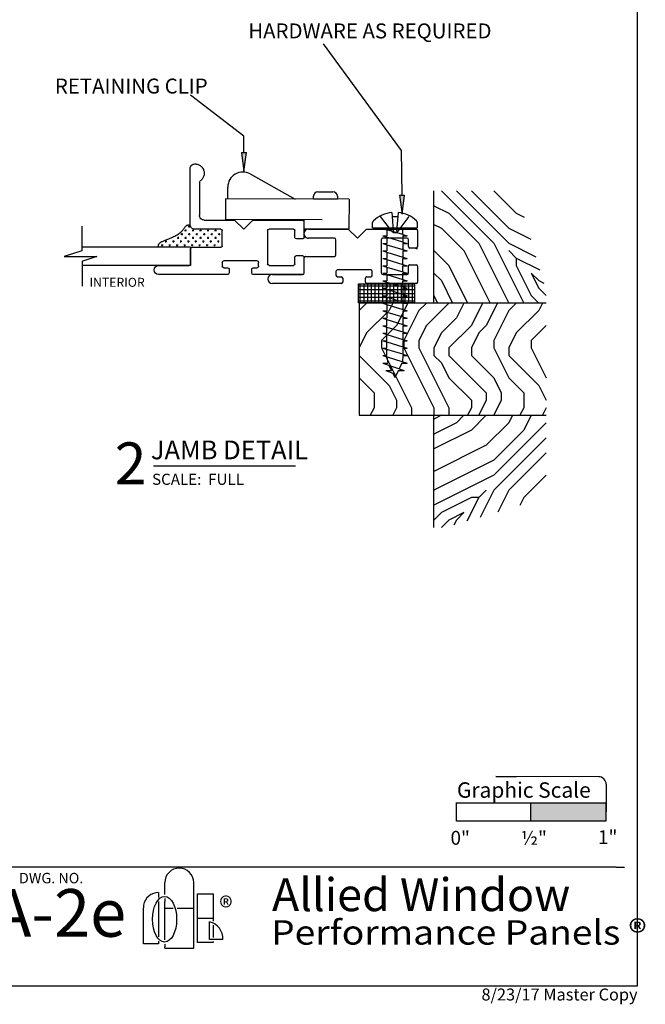
# Model space of a CAD drawing. Extents: x 0 to 7.9, y -0.4 to 9.8.
# Drawn here: x 3.7 to 7.9, y -0.4 to 6.2 of the extents above; entities that cross this region are included whole.
import ezdxf
from ezdxf.enums import TextEntityAlignment as Align

# ---------------------------------------------------------------- set-up
doc = ezdxf.new("R2010")
doc.units = 0
doc.header["$MEASUREMENT"] = 0
doc.linetypes.add('HIDDEN', pattern=[0.375, 0.25, -0.125])
doc.layers.add('1', color=7, linetype='Continuous')
doc.layers.add('TRTEXT', color=6, linetype='Continuous')
doc.styles.add('ARIAL', font='arial.ttf')
doc.styles.add('ARIALB', font='arialbd.ttf')
doc.styles.add('CALIBRI', font='calibri.ttf')
doc.styles.add('TIMESNEWROMAN', font='times.ttf')

# ---------------------------------------------------------------- blocks, each defined once
blk = doc.blocks.new('GRAPHIC_SCALE')
blk.add_hatch(color=254).paths.add_polyline_path([(1.0384, 0.1568), (1.0384, 0.2806), (0.5373, 0.2806), (0.536, 0.1568)])
at = {"color": 7}
for p, q in [((0.9898, 0.4541), (0.3036, 0.4559)), ((0.3036, 0.4559), (0.4417, 0.4552)), ((1.0397, 0.4039), (1.0384, 0.1568)), ((0.041, 0.1568), (0.041, 0.2822)), ((0.0422, 0.2806), (1.04, 0.2806)), ((0.535, 0.2803), (0.535, 0.1571)), ((1.039, 0.2806), (1.0384, 0.1568)), ((1.0384, 0.1568), (0.041, 0.1568))]:
    blk.add_line(p, q, dxfattribs=at)
blk.add_arc((0.9897, 0.4041), 0.05, 359.69454, 89.85325, dxfattribs=at)
at = {"color": 7, "style": 'ARIAL'}
for s, height, p in [('Graphic Scale', 0.10266, (0.0429, 0.314)), ('0"', 0.09239, (0, 0)), ('½"', 0.09239, (0.4707, 0)), ('1"', 0.09239, (0.9853, 0.0046))]:
    blk.add_text(s, height=height, dxfattribs=at).set_placement(p)
blk = doc.blocks.new('D42_UNGLAZED')
at = {"color": 7, "linetype": 'Continuous'}
for p, q in [((0, 0.2476), (0, 0.3537)), ((0.01, 0.3637), (0.3385, 0.3637)), ((0.3485, 0.3537), (0.3485, 0.3282)), ((0.5, 0.3282), (0.5, 0.3537)), ((0.51, 0.3637), (0.9697, 0.3637)), ((0.0606, 0.293), (0.0606, 0.2476)), ((0.2324, 0.303), (0.0706, 0.303)), ((0.2424, 0.0706), (0.2424, 0.293)), ((0.303, 0.3082), (0.303, 0.2827)), ((0.3385, 0.3182), (0.313, 0.3182)), ((0.313, 0.2727), (0.5355, 0.2727)), ((0.5355, 0.3182), (0.51, 0.3182)), ((0.5455, 0.2827), (0.5455, 0.3082)), ((0.7576, 0.293), (0.7576, 0.1918)), ((0.9697, 0.303), (0.7676, 0.303)), ((0.0506, 0.2376), (0.01, 0.2376)), ((0.5455, 0.1718), (0.5455, 0.0706)), ((0.7476, 0.1818), (0.5555, 0.1818)), ((0, 0.01), (0, 0.1161)), ((0.01, 0.1261), (0.0506, 0.1261)), ((0.0606, 0.1161), (0.0606, 0.0706)), ((0.2424, 0), (0.01, 0)), ((0.0706, 0.0606), (0.2324, 0.0606)), ((0.3416, 0), (0.2424, 0)), ((0.4022, 0.0606), (0.3416, 0)), ((0.4628, 0), (0.4022, 0.0606)), ((0.697, 0), (0.4628, 0)), ((0.5555, 0.0606), (0.7282, 0.0606)), ((0.7282, 0), (0.697, 0))]:
    blk.add_line(p, q, dxfattribs=at)
for centre, radius, start, end in [((0.01, 0.3537), 0.01, 90, 180), ((0.3385, 0.3537), 0.01, 0, 90), ((0.51, 0.3537), 0.01, 90, 180), ((0.9697, 0.3333), 0.0303, 270, 90), ((0.9697, 0.3333), 0.0303, 270, 90), ((0.9697, 0.3333), 0.0303, 270, 90), ((0.0706, 0.293), 0.01, 90, 180), ((0.2324, 0.293), 0.01, 0, 90), ((0.313, 0.3082), 0.01, 90, 180), ((0.313, 0.2827), 0.01, 180, 270), ((0.3385, 0.3282), 0.01, 270, 0), ((0.51, 0.3282), 0.01, 180, 270), ((0.5355, 0.3082), 0.01, 0, 90), ((0.5355, 0.2827), 0.01, 270, 0), ((0.7676, 0.293), 0.01, 90, 180), ((0.01, 0.2476), 0.01, 180, 270), ((0.0506, 0.2476), 0.01, 270, 0), ((0.5555, 0.1718), 0.01, 90, 180), ((0.7476, 0.1918), 0.01, 270, 0), ((0.01, 0.1161), 0.01, 90, 180), ((0.0506, 0.1161), 0.01, 0, 90), ((0.0706, 0.0706), 0.01, 180, 270), ((0.2324, 0.0706), 0.01, 270, 0), ((0.5555, 0.0706), 0.01, 180, 270), ((0.01, 0.01), 0.01, 180, 270), ((0.7291, 0.0303), 0.0303, 268.23719, 91.76281)]:
    blk.add_arc(centre, radius, start, end, dxfattribs=at)
blk = doc.blocks.new('D44')
at = {"color": 7, "linetype": 'Continuous'}
for p, q in [((0.5801, 1.4831), (0.6177, 1.6023)), ((0.6177, 1.6023), (0.6177, 1.3842)), ((0.4159, 1.4831), (0.5801, 1.4831)), ((0.5568, 0.7576), (0.5568, 1.4868)), ((0.6177, 1.3842), (0.6514, 1.4831)), ((0.6528, 1.4806), (0.8158, 1.4806)), ((0.678, 0.9697), (0.678, 1.4831)), ((0.678, 0.7576), (0.678, 0.9697)), ((0.678, 0.9697), (0.678, 0.7676)), ((0.7386, 0.51), (0.7386, 0.9697)), ((0, 0.7284), (0, 0.728)), ((0, 0.7282), (0.0003, 0.7228)), ((0.4053, 0.7594), (0.031, 0.7594)), ((0.4356, 0.5555), (0.4356, 0.7282)), ((0.5568, 0.7576), (0.678, 0.7576)), ((0.5568, 0.7476), (0.5568, 0.5555)), ((0.668, 0.7576), (0.5668, 0.7576)), ((0.0003, 0.7228), (0.001, 0.7174)), ((0.001, 0.7174), (0.0022, 0.7121)), ((0.0022, 0.7121), (0.0038, 0.7069)), ((0.0038, 0.7069), (0.0059, 0.7019)), ((0.0059, 0.7019), (0.0085, 0.6971)), ((0.0085, 0.6971), (0.0114, 0.6925)), ((0.0114, 0.6925), (0.0147, 0.6882)), ((0.0147, 0.6882), (0.0184, 0.6842)), ((0.0184, 0.6842), (0.0224, 0.6806)), ((0.0224, 0.6806), (0.0268, 0.6773)), ((0.0268, 0.6773), (0.0313, 0.6744)), ((0.0313, 0.6744), (0.0362, 0.6719)), ((0.0362, 0.6719), (0.0412, 0.6698)), ((0.0412, 0.6698), (0.0464, 0.6682)), ((0.0464, 0.6682), (0.0517, 0.667)), ((0.0517, 0.667), (0.0571, 0.6663)), ((0.0571, 0.6663), (0.0625, 0.6661)), ((0.0625, 0.6661), (0.068, 0.6664)), ((0.068, 0.6664), (0.0734, 0.6671)), ((0.0734, 0.6671), (0.0787, 0.6683)), ((0.0787, 0.6683), (0.0838, 0.6699)), ((0.0838, 0.6699), (0.0889, 0.672)), ((0.0889, 0.672), (0.0937, 0.6746)), ((0.0937, 0.6746), (0.0983, 0.6775)), ((0.0983, 0.6775), (0.1026, 0.6808)), ((0.1026, 0.6808), (0.1066, 0.6845)), ((0.1066, 0.6845), (0.1102, 0.6885)), ((0.1102, 0.6885), (0.1135, 0.6929)), ((0.1219, 0.6975), (0.344, 0.6975)), ((0.375, 0.6665), (0.375, 0.4628)), ((0.5468, 0.5455), (0.4456, 0.5455)), ((0.6477, 0.313), (0.6477, 0.5355)), ((0.6577, 0.5455), (0.6832, 0.5455)), ((0.6932, 0.5355), (0.6932, 0.51)), ((0.375, 0.4628), (0.4356, 0.4022)), ((0.7032, 0.5), (0.7286, 0.5)), ((0.4356, 0.4022), (0.375, 0.3416)), ((0.375, 0.3416), (0.375, 0.2424)), ((0.6932, 0.3385), (0.6932, 0.313)), ((0.7286, 0.3485), (0.7032, 0.3485)), ((0.7386, 0.01), (0.7386, 0.3385)), ((0.6832, 0.303), (0.6577, 0.303)), ((0.375, 0.2424), (0.375, 0.01)), ((0.4356, 0.0706), (0.4356, 0.2324)), ((0.4456, 0.2424), (0.668, 0.2424)), ((0.678, 0.2324), (0.678, 0.0706)), ((0.385, 0), (0.4911, 0)), ((0.4911, 0.0606), (0.4456, 0.0606)), ((0.5011, 0.01), (0.5011, 0.0506)), ((0.6126, 0.0506), (0.6126, 0.01)), ((0.668, 0.0606), (0.6226, 0.0606)), ((0.6226, 0), (0.7286, 0))]:
    blk.add_line(p, q, dxfattribs=at)
for p, q in [((0.5251, 0.9216), (0.5126, 0.9216)), ((0.5188, 0.9153), (0.5188, 0.9278)), ((0.5501, 0.9466), (0.5376, 0.9466)), ((0.5438, 0.9403), (0.5438, 0.9528)), ((0.5251, 0.8716), (0.5126, 0.8716)), ((0.5188, 0.8653), (0.5188, 0.8778)), ((0.5501, 0.8966), (0.5376, 0.8966)), ((0.5438, 0.8903), (0.5438, 0.9028)), ((0.4378, 0.7911), (0.4503, 0.7911)), ((0.444, 0.7974), (0.444, 0.7849)), ((0.4628, 0.8161), (0.4753, 0.8161)), ((0.469, 0.8224), (0.469, 0.8099)), ((0.4878, 0.8411), (0.5003, 0.8411)), ((0.4878, 0.7911), (0.5003, 0.7911)), ((0.494, 0.8474), (0.494, 0.8349)), ((0.494, 0.7974), (0.494, 0.7849)), ((0.5251, 0.8216), (0.5126, 0.8216)), ((0.5188, 0.8153), (0.5188, 0.8278)), ((0.5501, 0.8466), (0.5376, 0.8466)), ((0.5501, 0.7966), (0.5376, 0.7966)), ((0.5438, 0.8403), (0.5438, 0.8528)), ((0.5438, 0.7903), (0.5438, 0.8028)), ((0.4128, 0.7661), (0.4253, 0.7661)), ((0.419, 0.7724), (0.419, 0.7599)), ((0.4378, 0.7411), (0.4503, 0.7411)), ((0.444, 0.7474), (0.444, 0.7349)), ((0.4628, 0.7661), (0.4753, 0.7661)), ((0.469, 0.7724), (0.469, 0.7599)), ((0.4878, 0.7411), (0.5003, 0.7411)), ((0.494, 0.7474), (0.494, 0.7349)), ((0.5251, 0.7716), (0.5126, 0.7716)), ((0.5188, 0.7653), (0.5188, 0.7778)), ((0.5188, 0.7153), (0.5188, 0.7278)), ((0.5501, 0.7466), (0.5376, 0.7466)), ((0.5438, 0.7403), (0.5438, 0.7528)), ((0.4378, 0.6911), (0.4503, 0.6911)), ((0.444, 0.6974), (0.444, 0.6849)), ((0.4628, 0.7161), (0.4753, 0.7161)), ((0.4628, 0.6661), (0.4753, 0.6661)), ((0.469, 0.7224), (0.469, 0.7099)), ((0.469, 0.6724), (0.469, 0.6599)), ((0.4878, 0.6911), (0.5003, 0.6911)), ((0.494, 0.6974), (0.494, 0.6849)), ((0.5251, 0.7216), (0.5126, 0.7216)), ((0.5251, 0.6716), (0.5126, 0.6716)), ((0.5188, 0.6653), (0.5188, 0.6778)), ((0.5501, 0.6966), (0.5376, 0.6966)), ((0.5438, 0.6903), (0.5438, 0.7028)), ((0.4378, 0.6411), (0.4503, 0.6411)), ((0.444, 0.6474), (0.444, 0.6349)), ((0.444, 0.5974), (0.444, 0.5849)), ((0.4628, 0.6161), (0.4753, 0.6161)), ((0.469, 0.6224), (0.469, 0.6099)), ((0.4878, 0.6411), (0.5003, 0.6411)), ((0.494, 0.6474), (0.494, 0.6349)), ((0.494, 0.5974), (0.494, 0.5849)), ((0.5251, 0.6216), (0.5126, 0.6216)), ((0.5188, 0.6153), (0.5188, 0.6278)), ((0.5501, 0.6466), (0.5376, 0.6466)), ((0.5501, 0.5966), (0.5376, 0.5966)), ((0.5438, 0.6403), (0.5438, 0.6528)), ((0.5438, 0.5903), (0.5438, 0.6028)), ((0.4378, 0.5911), (0.4503, 0.5911)), ((0.4628, 0.5661), (0.4753, 0.5661)), ((0.469, 0.5724), (0.469, 0.5599)), ((0.4878, 0.5911), (0.5003, 0.5911)), ((0.5251, 0.5716), (0.5126, 0.5716)), ((0.5188, 0.5653), (0.5188, 0.5778))]:
    blk.add_line(p, q)
blk.add_lwpolyline([(0.5557, 0.973), (0.5528, 0.9728), (0.5499, 0.9726), (0.547, 0.9723), (0.5442, 0.9719), (0.5414, 0.9713), (0.5387, 0.9704), (0.5361, 0.9694), (0.5337, 0.968), (0.5313, 0.9662), (0.5291, 0.9642), (0.527, 0.9618), (0.5249, 0.9591), (0.5229, 0.9561), (0.521, 0.9528), (0.5191, 0.9492), (0.5172, 0.9453), (0.5153, 0.9411), (0.5133, 0.9366), (0.5113, 0.9318), (0.5092, 0.9266), (0.507, 0.921), (0.5046, 0.915), (0.5021, 0.9086), (0.4993, 0.9017), (0.4962, 0.8943), (0.4929, 0.8866), (0.4894, 0.8787), (0.4857, 0.8706), (0.4818, 0.8627), (0.4778, 0.8549), (0.4736, 0.8474), (0.4692, 0.8404), (0.4648, 0.834), (0.4603, 0.8282), (0.4558, 0.8229), (0.4512, 0.8181), (0.4468, 0.8137), (0.4424, 0.8098), (0.4382, 0.8062), (0.4341, 0.8031), (0.4303, 0.8002), (0.4267, 0.7976), (0.4233, 0.7952), (0.4203, 0.7929), (0.4175, 0.7907), (0.415, 0.7885), (0.4129, 0.7862), (0.4112, 0.7838), (0.4098, 0.7812), (0.4088, 0.7785), (0.4081, 0.7756), (0.4076, 0.7725), (0.4073, 0.7694), (0.4071, 0.7662), (0.4071, 0.763), (0.4071, 0.7597)], dxfattribs=at)
for centre, radius, start, end in [((0.7083, 0.9697), 0.0303, 0, 180), ((0.7083, 0.9697), 0.0303, 0, 180), ((0.7083, 0.9697), 0.0303, 0, 180), ((0.031, 0.7284), 0.031, 90, 180.03613), ((0.4053, 0.7291), 0.0303, 358.23719, 90), ((0.5668, 0.7476), 0.01, 90, 180), ((0.668, 0.7676), 0.01, 270, 0), ((0.1219, 0.6875), 0.01, 90.00741, 147.69351), ((0.344, 0.6665), 0.031, 0, 90.00741), ((0.4456, 0.5555), 0.01, 180, 270), ((0.5468, 0.5555), 0.01, 270, 0), ((0.6577, 0.5355), 0.01, 90, 180), ((0.6832, 0.5355), 0.01, 0, 90), ((0.7032, 0.51), 0.01, 180, 270), ((0.7286, 0.51), 0.01, 270, 0), ((0.7032, 0.3385), 0.01, 90, 180), ((0.7286, 0.3385), 0.01, 0, 90), ((0.6577, 0.313), 0.01, 180, 270), ((0.6832, 0.313), 0.01, 270, 0), ((0.4456, 0.2324), 0.01, 90, 180), ((0.668, 0.2324), 0.01, 0, 90), ((0.4456, 0.0706), 0.01, 180, 270), ((0.668, 0.0706), 0.01, 270, 0), ((0.385, 0.01), 0.01, 180, 270), ((0.4911, 0.0506), 0.01, 0, 90), ((0.4911, 0.01), 0.01, 270, 0), ((0.6226, 0.0506), 0.01, 90, 180), ((0.6226, 0.01), 0.01, 180, 270), ((0.7286, 0.01), 0.01, 270, 0)]:
    blk.add_arc(centre, radius, start, end, dxfattribs=at)
blk = doc.blocks.new('ARROWHEAD')
at = {"linetype": 'Continuous'}
blk.add_hatch(color=7, dxfattribs=at).paths.add_polyline_path([(0, 0.0159), (0.1274, 0), (0.1274, 0.0318)])
at = {"color": 0, "linetype": 'ByBlock'}
for p, q in [((0.1274, 0.0318), (0, 0.0159)), ((0, 0.0159), (0.1274, 0))]:
    blk.add_line(p, q, dxfattribs=at)
at = {"color": 7, "linetype": 'Continuous'}
blk.add_line((0.1274, 0.0318), (0.1274, 0), dxfattribs=at)
blk = doc.blocks.new('LOGO')
at = {"color": 7, "linetype": 'Continuous'}
for p, q in [((0.1433, 0.3581), (0.1433, 0.4373)), ((0.3362, 0), (0.3362, 0.4373)), ((0.0238, 0.3344), (0.0136, 0.3198)), ((0.0364, 0.3469), (0.0238, 0.3344)), ((0.0509, 0.3571), (0.0364, 0.3469)), ((0.067, 0.3646), (0.0509, 0.3571)), ((0.0841, 0.3692), (0.067, 0.3646)), ((0.1018, 0.3708), (0.0841, 0.3692)), ((0.1018, 0.3708), (0.1018, 0.3377)), ((0.1433, 0.3306), (0.1433, 0.3109)), ((0.3616, 0.037), (0.3616, 0.3617)), ((0.3616, 0.3617), (0.4658, 0.3617)), ((0.4658, 0.3617), (0.4658, 0.1797)), ((0.0015, 0.2866), (0, 0.2689)), ((0, 0.0284), (0, 0.2689)), ((0.0061, 0.3038), (0.0015, 0.2866)), ((0.0136, 0.3198), (0.0061, 0.3038)), ((0.1018, 0.3103), (0.1018, 0.0745)), ((0.1433, 0.054), (0.1433, 0.3109)), ((0.1433, 0.2669), (0.1855, 0.2669)), ((0.1855, 0.2669), (0.1986, 0.2669)), ((0.2259, 0.2669), (0.3362, 0.2669)), ((0.3616, 0.1994), (0.4658, 0.1994)), ((0.4414, 0.0565), (0.4414, 0.1743)), ((0.4658, 0.1522), (0.4658, 0.0704)), ((0.1018, 0.0284), (0, 0.0284)), ((0.1018, 0.047), (0.1018, 0.0284)), ((0.1433, 0.0266), (0.1433, 0.0085)), ((0.1433, 0), (0.1433, 0.0085)), ((0.1433, 0), (0.3362, 0)), ((0.4658, 0.037), (0.3616, 0.037)), ((0.5305, 0.0565), (0.4414, 0.0565)), ((0.4658, 0.0428), (0.4658, 0.037))]:
    blk.add_line(p, q, dxfattribs=at)
for centre, radius, start, end in [((0.2398, 0.4373), 0.0964, 0.00509, 179.99488), ((0.4163, 0.0627), 0.1145, 356.9331, 77.32875)]:
    blk.add_arc(centre, radius, start, end, dxfattribs=at)
blk.add_ellipse((0.1421, 0.1923), major_axis=(0, -0.152), ratio=0.528302, dxfattribs=at)
blk = doc.blocks.new('Allied_Logo_2')
at = {"color": 7, "linetype": 'Continuous'}
blk.add_blockref('LOGO', (-0.1433, 0), dxfattribs=at)
at = {"color": 7, "linetype": 'Continuous', "style": 'TIMESNEWROMAN', "width": 0.994509}
blk.add_text('®', height=0.1363, dxfattribs=at).set_placement((0.3644, 0.2041))
blk = doc.blocks.new('Performance_Panels')
at = {"color": 7, "linetype": 'Continuous', "style": 'CALIBRI', "width": 1.116822}
blk.add_text('Performance Panels ®', height=0.16306, dxfattribs=at).set_placement((-0.141, 0.0263))
blk = doc.blocks.new('Foam_Tape_-_1_8__x_3_8_')
at = {"color": 7, "linetype": 'Continuous'}
for p, q in [((0.0125, -0.125), (0.0125, 0)), ((0.0375, -0.125), (0.0375, 0)), ((0.0625, -0.125), (0.0625, 0)), ((0.0875, -0.125), (0.0875, 0)), ((0.1125, -0.125), (0.1125, 0)), ((0.1375, -0.125), (0.1375, 0)), ((0.1625, -0.125), (0.1625, 0)), ((0.1875, -0.125), (0.1875, 0)), ((0.2125, -0.125), (0.2125, 0)), ((0.2375, -0.125), (0.2375, 0)), ((0.2625, -0.125), (0.2625, 0)), ((0.2875, -0.125), (0.2875, 0)), ((0.3125, -0.125), (0.3125, 0)), ((0.3375, -0.125), (0.3375, 0)), ((0.3625, -0.125), (0.3625, 0)), ((0, -0.0125), (0.375, -0.0125)), ((0, -0.0375), (0.375, -0.0375)), ((0, -0.0625), (0.375, -0.0625)), ((0, -0.0875), (0.375, -0.0875)), ((0, -0.1125), (0.375, -0.1125))]:
    blk.add_line(p, q, dxfattribs=at)
blk.add_lwpolyline([(0, 0), (0.375, 0), (0.375, -0.125), (0, -0.125), (0, 0)], dxfattribs=at)
blk = doc.blocks.new('SCREW_PAN_8_X_1')
at = {"linetype": 'Continuous'}
for p, q in [((0, 0.1492), (0.0362, 0.1492)), ((0, 0.1492), (0, -0.1492)), ((0.1026, 0.0202), (0.0761, 0.0189)), ((0.0761, 0.0189), (0.0761, -0.0189)), ((0.1025, -0.0212), (0.0761, -0.0189)), ((0.0362, -0.1492), (0, -0.1492))]:
    blk.add_line(p, q, dxfattribs=at)
at = {"color": 7, "linetype": 'Continuous'}
for p, q in [((-0.9036, 0.0816), (-0.9536, -0.0604)), ((-0.8536, 0.0816), (-0.9036, -0.0819)), ((-0.9036, 0.0816), (-0.9036, 0.0472)), ((-0.8536, 0.0816), (-0.8536, 0.0533)), ((-0.8036, 0.0816), (-0.8123, 0.0533)), ((-0.8036, 0.0816), (-0.8036, 0.0533)), ((-0.7536, 0.0816), (-0.7623, 0.0533)), ((-0.7536, 0.0816), (-0.7536, 0.0533)), ((-0.7036, 0.0816), (-0.7123, 0.0533)), ((-0.7036, 0.0816), (-0.7036, 0.0533)), ((-0.6536, 0.0816), (-0.6623, 0.0533)), ((-0.6536, 0.0816), (-0.6536, 0.0533)), ((-0.6036, 0.0816), (-0.6123, 0.0533)), ((-0.6036, 0.0816), (-0.6036, 0.0533)), ((-0.5536, 0.0816), (-0.5623, 0.0533)), ((-0.5536, 0.0816), (-0.5536, 0.0533)), ((-0.5036, 0.0816), (-0.5123, 0.0533)), ((-0.5036, 0.0816), (-0.5036, 0.0533)), ((-0.4536, 0.0816), (-0.4623, 0.0533)), ((-0.4536, 0.0816), (-0.4536, 0.0533)), ((-0.4036, 0.0816), (-0.4123, 0.0533)), ((-0.4036, 0.0816), (-0.4036, 0.0533)), ((-0.3536, 0.0816), (-0.3623, 0.0533)), ((-0.3536, 0.0816), (-0.3536, 0.0533)), ((-0.3036, 0.0816), (-0.3123, 0.0533)), ((-0.3036, 0.0816), (-0.3036, 0.0533)), ((-0.2536, 0.0816), (-0.2623, 0.0533)), ((-0.2536, 0.0816), (-0.2536, 0.0533)), ((-0.2036, 0.0816), (-0.2123, 0.0533)), ((-0.2036, 0.0816), (-0.2036, 0.0533)), ((-0.1536, 0.0816), (-0.1623, 0.0533)), ((-0.1536, 0.0816), (-0.1536, 0.0533)), ((-0.1036, 0.0816), (-0.1123, 0.0533)), ((-0.1036, 0.0816), (-0.1036, 0.0533)), ((-0.0536, 0.0816), (-0.0623, 0.0533)), ((-0.0536, 0.0816), (-0.0536, 0.0533)), ((-0.0036, 0.0816), (-0.0123, 0.0533)), ((-0.0036, 0.0816), (-0.0036, -0.0819)), ((-0.9695, 0.0149), (-1, 0)), ((-0.9536, 0.0601), (-0.9695, 0.0149)), ((-0.9536, 0.0601), (-0.9536, 0.0227)), ((-0.9183, 0.04), (-0.9536, 0.0227)), ((-0.8623, 0.0533), (-0.9036, 0.0472)), ((-0.8536, 0.0533), (-0.8123, 0.0533)), ((-0.8447, -0.0527), (-0.8123, 0.0533)), ((-0.8036, 0.0533), (-0.7623, 0.0533)), ((-0.7623, 0.0533), (-0.7947, -0.0527)), ((-0.7536, 0.0533), (-0.7123, 0.0533)), ((-0.7123, 0.0533), (-0.7447, -0.0527)), ((-0.7036, 0.0533), (-0.6623, 0.0533)), ((-0.6623, 0.0533), (-0.6947, -0.0527)), ((-0.6536, 0.0533), (-0.6123, 0.0533)), ((-0.6123, 0.0533), (-0.6447, -0.0527)), ((-0.5623, 0.0533), (-0.6036, 0.0533)), ((-0.5623, 0.0533), (-0.5947, -0.0527)), ((-0.5123, 0.0533), (-0.5536, 0.0533)), ((-0.5123, 0.0533), (-0.5447, -0.0527)), ((-0.4623, 0.0533), (-0.5036, 0.0533)), ((-0.4623, 0.0533), (-0.4947, -0.0527)), ((-0.4123, 0.0533), (-0.4536, 0.0533)), ((-0.4447, -0.0527), (-0.4123, 0.0533)), ((-0.3623, 0.0533), (-0.4036, 0.0533)), ((-0.3623, 0.0533), (-0.3947, -0.0527)), ((-0.3123, 0.0533), (-0.3536, 0.0533)), ((-0.3123, 0.0533), (-0.3447, -0.0527)), ((-0.2623, 0.0533), (-0.3036, 0.0533)), ((-0.2623, 0.0533), (-0.2947, -0.0527)), ((-0.2123, 0.0533), (-0.2536, 0.0533)), ((-0.2123, 0.0533), (-0.2447, -0.0527)), ((-0.1623, 0.0533), (-0.2036, 0.0533)), ((-0.1623, 0.0533), (-0.1947, -0.0527)), ((-0.1123, 0.0533), (-0.1536, 0.0533)), ((-0.1123, 0.0533), (-0.1447, -0.0527)), ((-0.0623, 0.0533), (-0.1036, 0.0533)), ((-0.0947, -0.0527), (-0.0623, 0.0533)), ((-0.0123, 0.0533), (-0.0536, 0.0533)), ((-0.0447, -0.0527), (-0.0123, 0.0533)), ((-0.0036, 0.0533), (0, 0.0533)), ((-0.9536, -0.0225), (-1, 0)), ((-0.9536, -0.0225), (-0.9536, -0.0604)), ((-0.9036, -0.0467), (-0.9422, -0.028)), ((-0.9036, -0.0467), (-0.9036, -0.0819)), ((-0.8536, -0.0527), (-0.8943, -0.0512)), ((-0.8447, -0.0527), (-0.8536, -0.0819)), ((-0.8536, -0.0527), (-0.8536, -0.0819)), ((-0.8036, -0.0527), (-0.8447, -0.0527)), ((-0.7947, -0.0527), (-0.8036, -0.0819)), ((-0.8036, -0.0527), (-0.8036, -0.0819)), ((-0.7536, -0.0527), (-0.7947, -0.0527)), ((-0.7447, -0.0527), (-0.7536, -0.0819)), ((-0.7536, -0.0527), (-0.7536, -0.0819)), ((-0.7036, -0.0527), (-0.7447, -0.0527)), ((-0.6947, -0.0527), (-0.7036, -0.0819)), ((-0.7036, -0.0527), (-0.7036, -0.0819)), ((-0.6536, -0.0527), (-0.6947, -0.0527)), ((-0.6447, -0.0527), (-0.6536, -0.0819)), ((-0.6536, -0.0527), (-0.6536, -0.0819)), ((-0.6036, -0.0527), (-0.6447, -0.0527)), ((-0.5947, -0.0527), (-0.6036, -0.0819)), ((-0.6036, -0.0527), (-0.6036, -0.0819)), ((-0.5536, -0.0527), (-0.5947, -0.0527)), ((-0.5447, -0.0527), (-0.5536, -0.0819)), ((-0.5536, -0.0527), (-0.5536, -0.0819)), ((-0.5036, -0.0527), (-0.5447, -0.0527)), ((-0.4947, -0.0527), (-0.5036, -0.0819)), ((-0.5036, -0.0527), (-0.5036, -0.0819)), ((-0.4536, -0.0527), (-0.4947, -0.0527)), ((-0.4447, -0.0527), (-0.4536, -0.0819)), ((-0.4536, -0.0527), (-0.4536, -0.0819)), ((-0.4036, -0.0527), (-0.4447, -0.0527)), ((-0.3947, -0.0527), (-0.4036, -0.0819)), ((-0.4036, -0.0527), (-0.4036, -0.0819)), ((-0.3947, -0.0527), (-0.3536, -0.0527)), ((-0.3536, -0.0527), (-0.3536, -0.0819)), ((-0.3447, -0.0527), (-0.3536, -0.0819)), ((-0.3447, -0.0527), (-0.3036, -0.0527)), ((-0.2947, -0.0527), (-0.3036, -0.0819)), ((-0.3036, -0.0527), (-0.3036, -0.0819)), ((-0.2947, -0.0527), (-0.2536, -0.0527)), ((-0.2447, -0.0527), (-0.2536, -0.0819)), ((-0.2536, -0.0527), (-0.2536, -0.0819)), ((-0.2447, -0.0527), (-0.2036, -0.0527)), ((-0.1947, -0.0527), (-0.2036, -0.0819)), ((-0.2036, -0.0527), (-0.2036, -0.0819)), ((-0.1536, -0.0527), (-0.1947, -0.0527)), ((-0.1447, -0.0527), (-0.1536, -0.0819)), ((-0.1536, -0.0527), (-0.1536, -0.0819)), ((-0.1036, -0.0527), (-0.1447, -0.0527)), ((-0.0947, -0.0527), (-0.1036, -0.0819)), ((-0.1036, -0.0527), (-0.1036, -0.0819)), ((-0.0536, -0.0527), (-0.0947, -0.0527)), ((-0.0447, -0.0527), (-0.0536, -0.0819)), ((-0.0536, -0.0527), (-0.0536, -0.0819)), ((-0.0447, -0.0527), (-0.0036, -0.0536)), ((0, -0.0699), (-0.0037, -0.0819))]:
    blk.add_line(p, q, dxfattribs=at)
at = {"linetype": 'HIDDEN'}
for p, q in [((-0.0213, 0.0216), (0.0761, 0.0959)), ((0.0761, 0.0189), (-0.021, 0.011)), ((-0.0213, -0.0216), (0.0761, -0.0959)), ((0.0761, -0.0189), (-0.021, -0.011))]:
    blk.add_line(p, q, dxfattribs=at)
at = {"linetype": 'Continuous'}
for centre, radius, start, end in [((0.0362, 0.1342), 0.015, 42.61236, 90), ((-0.1097, 0), 0.2133, 5.42977, 42.61236), ((-0.1097, 0), 0.2133, 317.38764, 354.28437), ((0.0362, -0.1342), 0.015, 270, 317.38764)]:
    blk.add_arc(centre, radius, start, end, dxfattribs=at)
at = {"linetype": 'HIDDEN'}
for centre, radius, start, end in [((-0.0049, 0.0001), 0.027, 127.32551, 179.99999), ((-0.0194, 0.0162), 0.0054, 131.96884, 252.89686), ((-0.0049, -0.0001), 0.027, 180, 232.67448), ((-0.0194, -0.0162), 0.0054, 107.10285, 228.03087)]:
    blk.add_arc(centre, radius, start, end, dxfattribs=at)

msp = doc.modelspace()

# ---------------------------------------------------------------- linework, layer by layer
at = {"color": 7, "linetype": 'Continuous'}
for p, q in [((5.243, 5.1548), (5.5441, 4.9867)), ((5.0941, 4.9877), (5.0943, 5.0678)), ((5.6662, 4.9864), (5.6662, 5.006)), ((5.6963, 5.036), (5.7961, 5.0357)), ((5.826, 5.0057), (5.826, 4.986)), ((6.471, 4.2929), (6.471, 5.0429)), ((6.521, 5.0429), (6.871, 4.6929)), ((6.621, 5.0429), (6.971, 4.6929)), ((6.721, 5.0429), (6.971, 4.7929)), ((6.871, 5.0429), (7.021, 4.8929)), ((5.079, 4.9877), (5.0787, 4.8503)), ((5.904, 4.9858), (5.079, 4.9877)), ((5.826, 4.986), (5.6662, 4.9864)), ((5.904, 4.9858), (5.9036, 4.7859)), ((6.471, 4.9429), (6.571, 4.8929)), ((6.571, 4.8929), (6.771, 4.6929)), ((7.021, 4.8929), (7.0733, 4.8667)), ((5.7236, 4.8488), (5.0787, 4.8503)), ((5.6035, 4.7866), (5.6036, 4.8491)), ((6.471, 4.8179), (6.521, 4.7929)), ((5.9036, 4.7859), (5.6035, 4.7866)), ((6.521, 4.7929), (6.671, 4.6429)), ((6.971, 4.7929), (7.1174, 4.7197)), ((6.771, 4.6929), (6.971, 4.2929)), ((6.871, 4.6929), (7.071, 4.2929)), ((6.971, 4.6929), (7.1527, 4.602)), ((6.471, 4.6429), (6.571, 4.5429)), ((6.671, 4.6429), (6.846, 4.2929)), ((6.971, 4.6429), (7.021, 4.5929)), ((6.571, 4.5429), (6.696, 4.2929)), ((7.021, 4.5929), (7.021, 4.5429)), ((7.021, 4.5929), (7.1792, 4.5138)), ((7.021, 4.5429), (7.121, 4.3429)), ((6.471, 4.4929), (6.521, 4.4429)), ((7.121, 4.4929), (7.171, 4.4429)), ((7.121, 4.4929), (7.171, 4.3929)), ((6.521, 4.4429), (6.596, 4.2929)), ((7.171, 4.4429), (7.2056, 4.4255)), ((6.471, 4.3429), (6.496, 4.2929)), ((7.121, 4.3429), (7.171, 4.2929)), ((7.171, 4.3929), (7.221, 4.3429)), ((5.971, 4.2929), (5.971, 3.5429)), ((7.221, 4.2929), (5.971, 4.2929)), ((6.021, 4.2929), (5.971, 4.2429)), ((6.196, 4.2929), (6.171, 4.2429)), ((6.296, 4.2929), (6.221, 4.1429)), ((6.421, 4.2929), (6.371, 4.2429)), ((6.571, 4.2929), (6.421, 4.1429)), ((7.221, 4.2929), (6.471, 4.2929)), ((6.671, 4.2929), (6.621, 4.1929)), ((6.796, 4.2929), (6.721, 4.1429)), ((6.896, 4.2929), (6.821, 4.1429)), ((7.021, 4.2929), (6.971, 4.2429)), ((7.196, 4.2929), (7.171, 4.2429)), ((6.171, 4.2429), (6.021, 4.0929)), ((6.371, 4.2429), (6.271, 4.0429)), ((6.971, 4.2429), (6.871, 4.0429)), ((7.171, 4.2429), (7.021, 4.0929)), ((6.621, 4.1929), (6.521, 4.0929)), ((6.021, 4.0929), (5.971, 3.9929)), ((6.221, 4.1429), (6.121, 4.0429)), ((6.421, 4.1428), (6.371, 4.0428)), ((6.521, 4.0929), (6.471, 3.9929)), ((6.721, 4.1429), (6.571, 3.9929)), ((6.771, 4.0928), (6.721, 3.9928)), ((6.821, 4.1429), (6.771, 4.0929)), ((7.021, 4.0929), (6.971, 3.9929)), ((7.221, 4.1429), (7.121, 4.0429)), ((6.121, 4.0429), (6.121, 3.9929)), ((6.271, 4.0429), (6.271, 3.9929)), ((6.371, 4.0429), (6.371, 3.9929)), ((6.871, 4.0429), (6.871, 3.9929)), ((7.121, 4.0429), (7.121, 3.9929)), ((6.121, 3.9929), (6.321, 3.5929)), ((6.271, 3.9929), (6.471, 3.5929)), ((6.371, 3.9929), (6.571, 3.5929)), ((6.471, 3.9929), (6.471, 3.9429)), ((6.571, 3.9929), (6.571, 3.9429)), ((6.721, 3.9929), (6.721, 3.9429)), ((6.8706, 3.9936), (6.9706, 3.7936)), ((6.871, 3.9929), (6.971, 3.7929)), ((6.971, 3.9929), (6.971, 3.9429)), ((7.121, 3.9929), (7.221, 3.7929)), ((5.971, 3.9429), (6.171, 3.7429)), ((6.471, 3.9429), (6.521, 3.8929)), ((6.521, 3.8929), (6.571, 3.7929)), ((6.571, 3.9429), (6.821, 3.6929)), ((6.721, 3.9429), (6.871, 3.7929)), ((6.971, 3.9429), (7.171, 3.7429)), ((5.971, 3.7929), (6.071, 3.6929)), ((6.571, 3.7929), (6.721, 3.6429)), ((6.871, 3.7929), (6.921, 3.6929)), ((6.971, 3.7929), (7.071, 3.6929)), ((6.071, 3.6929), (6.071, 3.5929)), ((6.171, 3.7429), (6.221, 3.6429)), ((6.821, 3.6929), (6.821, 3.6429)), ((6.921, 3.6929), (6.921, 3.6429)), ((7.071, 3.6929), (7.071, 3.5929)), ((7.171, 3.7429), (7.221, 3.6429)), ((6.221, 3.6429), (6.221, 3.5929)), ((6.721, 3.6429), (6.721, 3.5929)), ((6.821, 3.6429), (6.771, 3.5429)), ((6.921, 3.6429), (6.871, 3.5429)), ((6.071, 3.5928), (6.046, 3.5429)), ((6.221, 3.5929), (6.196, 3.5429)), ((6.321, 3.5929), (6.321, 3.5429)), ((6.471, 3.5929), (6.471, 3.5429)), ((6.571, 3.5929), (6.571, 3.5429)), ((6.721, 3.5929), (6.696, 3.5429)), ((7.071, 3.5928), (7.046, 3.5429)), ((7.221, 3.5929), (7.196, 3.5429)), ((5.971, 3.5429), (7.221, 3.5429)), ((6.471, 3.5429), (7.221, 3.5429)), ((6.471, 2.7929), (6.471, 3.5429)), ((6.521, 3.5429), (6.471, 3.5179)), ((6.621, 3.4929), (6.471, 3.4179)), ((6.671, 3.5429), (6.621, 3.4929)), ((6.821, 3.5429), (6.721, 3.4429)), ((6.971, 3.4929), (6.821, 3.3429)), ((7.221, 3.4929), (6.871, 3.1429)), ((6.996, 3.5429), (6.971, 3.4929)), ((7.121, 3.5429), (7.071, 3.4429)), ((6.721, 3.4429), (6.471, 3.3179)), ((7.071, 3.4429), (6.871, 3.2429)), ((7.221, 3.3929), (6.871, 3.0429)), ((6.821, 3.3429), (6.471, 3.1679)), ((7.221, 3.2929), (6.971, 3.0429)), ((6.871, 3.2429), (6.471, 3.0429)), ((6.871, 3.1429), (6.471, 2.9429)), ((7.221, 3.1429), (7.071, 2.9929)), ((6.821, 3.0429), (6.771, 2.9929)), ((6.871, 3.0429), (6.7802, 2.8612)), ((6.971, 3.0429), (6.8978, 2.8965)), ((6.721, 2.9929), (6.521, 2.8929)), ((6.771, 2.9929), (6.6919, 2.8347)), ((6.771, 2.9929), (6.721, 2.9929)), ((7.071, 2.9929), (7.0449, 2.9406)), ((6.521, 2.8929), (6.471, 2.8429)), ((6.571, 2.8429), (6.521, 2.7929)), ((6.671, 2.8929), (6.571, 2.8429)), ((6.621, 2.8429), (6.6037, 2.8082)), ((6.671, 2.8929), (6.621, 2.8429)), ((7.6895, 0.5247), (0.1775, 0.5247)), ((7.6891, 0.525), (7.7442, 0.525))]:
    msp.add_line(p, q, dxfattribs=at)
at = {"color": 7}
msp.add_lwpolyline([(0.0311, 9.8068), (7.8298, 9.8068), (7.8298, -0.2711), (0.0311, -0.2711)], close=True, dxfattribs=at)
at = {"color": 7, "linetype": 'Continuous'}
for points in [[(6.258, 5.0131), (6.2553, 5.312), (5.7332, 6.0248)], [(5.202, 5.2989), (5.2016, 5.408), (4.8458, 5.6804)], [(6.361, 4.6566), (6.3602, 4.6564), (6.3593, 4.6562), (6.3585, 4.656), (6.3576, 4.6559), (6.3568, 4.6558), (6.356, 4.6557), (6.3552, 4.6557), (6.3544, 4.6558), (6.3536, 4.6559), (6.3528, 4.6561), (6.3521, 4.6563), (6.3514, 4.6566), (6.3507, 4.6569), (6.3501, 4.6572), (6.3495, 4.6575), (6.349, 4.6579), (6.3486, 4.6582), (6.3482, 4.6586), (6.3478, 4.6589), (6.3475, 4.6592), (6.3472, 4.6596), (6.347, 4.6599), (6.3467, 4.6602), (6.3465, 4.6606)]]:
    msp.add_lwpolyline(points, dxfattribs=at)
for centre, radius, start, end in [((5.1943, 5.0675), 0.1, 60.81932, 179.86203), ((5.6962, 5.006), 0.03, 89.86889, 179.86889), ((5.796, 5.0057), 0.03, 359.86889, 89.86889)]:
    msp.add_arc(centre, radius, start, end, dxfattribs=at)
at = {"layer": 'TRTEXT', "color": 7}
msp.add_line((4.5983, 3.2049), (5.5463, 3.2049), dxfattribs=at)

# ---------------------------------------------------------------- block references
at = {"color": 7, "linetype": 'Continuous'}
for name, p, rotation in [('ARROWHEAD', (5.2179, 5.1715), 90.00000000000006), ('ARROWHEAD', (6.2739, 4.8857), 90.00000000000006), ('D42_UNGLAZED', (6.3616, 4.7864), 180)]:
    msp.add_blockref(name, p, dxfattribs=dict(at, rotation=rotation))
at = {"color": 7, "linetype": 'Continuous', "xscale": -1, "rotation": 90.00000000000006}
msp.add_blockref('D44', (5.6024, 5.222), dxfattribs=at)
at = {"color": 131, "linetype": 'Continuous', "rotation": 90.00000000000006}
msp.add_blockref('SCREW_PAN_8_X_1', (6.2108, 4.7948), dxfattribs=at)
at = {"color": 131, "linetype": 'Continuous'}
for name, p in [('Foam_Tape_-_1_8__x_3_8_', (5.9664, 4.42)), ('Allied_Logo_2', (4.6731, -0.0158)), ('Performance_Panels', (5.5242, -0.0192))]:
    msp.add_blockref(name, p, dxfattribs=at)
at = {"color": 1, "linetype": 'Continuous'}
msp.add_blockref('GRAPHIC_SCALE', (6.5819, 0.6744), dxfattribs=at)

# ---------------------------------------------------------------- texts
at = {"color": 7, "linetype": 'Continuous'}
for s, height, style, p in [('INTERIOR', 0.06, 'ARIAL', (4.1698, 4.4011)), ('DWG. NO.', 0.07, 'ARIAL', (3.699, 0.4166)), ('Allied Window', 0.22, 'ARIALB', (5.3888, 0.2307))]:
    msp.add_text(s, height=height, dxfattribs=dict(at, style=style)).set_placement(p)
at = {"color": 7, "style": 'ARIAL'}
msp.add_text('A-2e', height=0.31829, dxfattribs=at).set_placement((3.5184, 0.0597))
at = {"color": 131, "linetype": 'Continuous', "style": 'ARIAL'}
msp.add_text('8/23/17 Master Copy', height=0.08, dxfattribs=at).set_placement((7.8315, -0.366), align=Align.RIGHT)
at = {"layer": '1', "color": 7, "linetype": 'Continuous'}
for s, height, style, p in [('HARDWARE AS REQUIRED', 0.1, 'ARIAL', (5.2307, 6.0604)), ('RETAINING CLIP', 0.1, 'ARIAL', (3.9386, 5.6921)), ('2', 0.28, 'ARIAL', (4.3386, 3.0818)), ('JAMB DETAIL', 0.125, 'ARIALB', (4.5796, 3.249))]:
    msp.add_text(s, height=height, dxfattribs=dict(at, style=style)).set_placement(p)
at = {"layer": 'TRTEXT', "color": 7, "style": 'ARIAL'}
msp.add_text('SCALE:  FULL', height=0.074267, dxfattribs=at).set_placement((4.5879, 3.0783))

doc.saveas('drawing.dxf')
